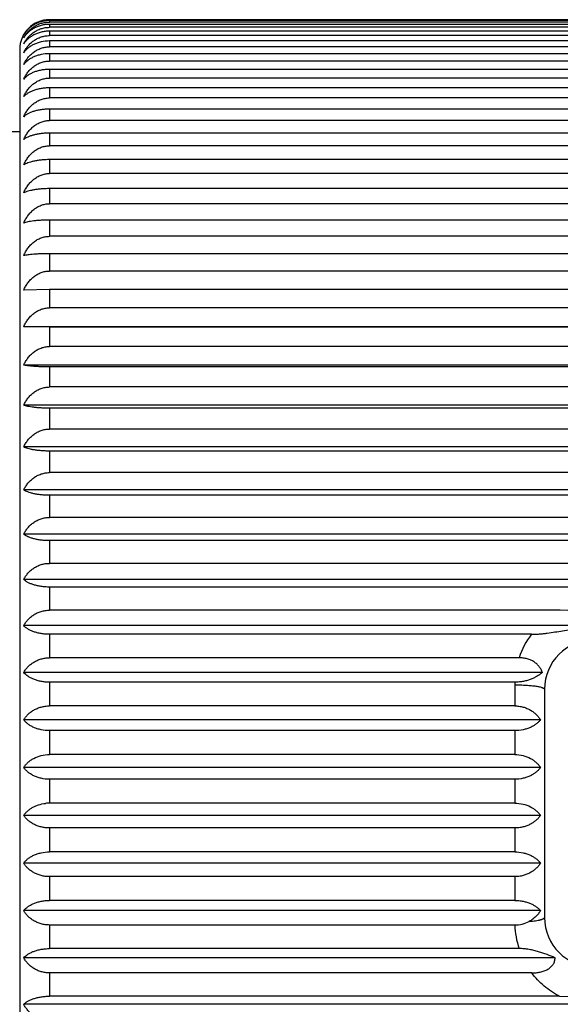
# Model space of a CAD drawing. Units: inches. Extents: x 0 to 11, y 0 to 8.5.
# Drawn here: x 5.8 to 6.1, y 6 to 6.5 of the extents above; entities that cross this region are included whole.
import ezdxf

# ---------------------------------------------------------------- set-up
doc = ezdxf.new("R2010")
doc.units = ezdxf.units.IN
doc.header["$LTSCALE"] = 0.605
doc.header["$MEASUREMENT"] = 0
doc.layers.get('0').update_dxf_attribs({"linetype": 'CONTINUOUS'})

msp = doc.modelspace()

# ---------------------------------------------------------------- linework, layer by layer
at = {"color": 7, "linetype": 'Continuous'}
for p, q in [((6.3999230779, 6.4654360408), (5.8029230497, 6.4654360408)), ((6.3999230776, 6.4642967893), (5.8029230498, 6.4642967893)), ((6.3999230779, 6.4616339454), (5.8029230497, 6.4616339454)), ((6.3999231057, 6.4631320484), (5.8029230765, 6.4631320484)), ((6.3999230769, 6.4654821606), (5.802923076900001, 6.4654821606)), ((5.802923076900001, 6.4650472925), (5.802923076900001, 6.4642967893)), ((5.802923076900001, 6.4631320484), (5.802923076900001, 6.4616339454)), ((6.3999231057, 6.4650472925), (5.802923078099999, 6.4650472925)), ((6.3999230775, 6.4574578113), (5.8029230497, 6.4574578113)), ((5.802923076900001, 6.4596977182), (5.802923076900001, 6.4574578113)), ((6.3999231057, 6.4596977182), (5.802923078099999, 6.4596977182)), ((6.3999230761, 6.451784543600001), (5.8029230497, 6.451784543600001)), ((5.802923076900001, 6.454757588500001), (5.802923076900001, 6.451784543600001)), ((6.3999231057, 6.454757588500001), (5.802923076900001, 6.454757588500001)), ((5.7879230769, 6.450482160599999), (5.7879230769, 5.690482160599999)), ((5.802923076900001, 6.4483307719), (5.802923076900001, 6.444636091)), ((6.3999231057, 6.4483307719), (5.802923077000001, 6.4483307719)), ((6.3999230775, 6.444636091), (5.8029230498, 6.444636091)), ((5.802923076900001, 6.4404421324), (5.802923076900001, 6.4360401095)), ((6.3999231057, 6.4404421324), (5.802923076799999, 6.4404421324)), ((6.3999230787, 6.4360401095), (5.8029230497, 6.4360401095)), ((5.802923076900001, 6.4311221897), (5.802923076900001, 6.426029855399999)), ((6.3999231057, 6.4311221897), (5.8029230776, 6.4311221897)), ((6.3999230779, 6.426029855399999), (5.8029230497, 6.426029855399999)), ((6.3999231057, 6.420407000700001), (5.8029230765, 6.420407000700001)), ((5.802923076900001, 6.420407000700001), (5.802923076900001, 6.4146440563)), ((6.3999230777, 6.4146440563), (5.8029230494, 6.4146440563)), ((5.7879230769, 6.408982160599999), (5.772923076900001, 6.408982160599999)), ((6.3999231057, 6.4083380205), (5.8029230764, 6.4083380205)), ((5.802923076900001, 6.4083380205), (5.802923076900001, 6.4019267617)), ((6.3999230776, 6.4019267617), (5.8029230497, 6.4019267617)), ((6.3999231057, 6.3949619416), (5.8029230765, 6.3949619416)), ((5.802923076900001, 6.3949619416), (5.802923076900001, 6.3879271723)), ((6.3999230776, 6.3879271723), (5.8029230497, 6.3879271723)), ((5.802923076900001, 6.380330513500001), (5.802923076900001, 6.3726994498)), ((6.3999231057, 6.380330513500001), (5.802923078099999, 6.380330513500001)), ((6.3999230787, 6.3726994498), (5.8029230497, 6.3726994498)), ((5.802923076900001, 6.3645003423), (5.802923076900001, 6.3563025074)), ((6.3999231057, 6.3645003423), (5.8029230771, 6.3645003423)), ((6.399923078200001, 6.3563025074), (5.8029230497, 6.3563025074)), ((6.3999231042, 6.347532671900001), (5.802923075700001, 6.347532671900001)), ((5.802923076900001, 6.347532671900001), (5.802923076900001, 6.3387997815)), ((6.3999230781, 6.3387997815), (5.8029230497, 6.3387997815)), ((5.8029230762, 6.329493146799999), (5.789933903200001, 6.329173960599999)), ((6.3999231057, 6.329493146799999), (5.8029230762, 6.329493146799999)), ((5.802923076900001, 6.329493146799999), (5.802923076900001, 6.320258986900001)), ((6.399923078200001, 6.320258986900001), (5.8029230497, 6.320258986900001)), ((6.412912250700001, 6.3107371565), (5.789933903200001, 6.3107371565)), ((5.8029230783, 6.310451558600001), (5.789933903200001, 6.3107371565)), ((5.802923076900001, 6.310451558600001), (5.802923076900001, 6.3007518543)), ((6.3999231057, 6.310451558600001), (5.8029230783, 6.310451558600001)), ((6.3999230773, 6.3007518543), (5.8029230497, 6.3007518543)), ((6.412912250700001, 6.2913708524), (5.789933903200001, 6.2913708524)), ((5.802923076900001, 6.290481575399999), (5.802923076900001, 6.280353852999999)), ((6.3999231057, 6.290481575399999), (5.802923076900001, 6.290481575399999)), ((6.3999230779, 6.280353852999999), (5.8029230497, 6.280353852999999)), ((6.412912250700001, 6.2711499729), (5.789933903200001, 6.2711499729)), ((5.802923076900001, 6.269660457200001), (5.802923076900001, 6.2591438988)), ((6.3999231057, 6.269660457200001), (5.8029230785, 6.269660457200001)), ((6.399923076699999, 6.2591438988), (5.8029230497, 6.2591438988)), ((6.412912250700001, 6.250152748600001), (5.789933903200001, 6.250152748600001)), ((5.802923076900001, 6.2480687569), (5.802923076900001, 6.2372040491)), ((6.3999231057, 6.2480687569), (5.8029230786, 6.2480687569)), ((6.3999230779, 6.2372040491), (5.8029230497, 6.2372040491)), ((6.412912250700001, 6.2284604137), (5.789933903200001, 6.2284604137)), ((5.802923076900001, 6.225790008500001), (5.802923076900001, 6.2146191848)), ((6.3999231057, 6.225790008500001), (5.802923078099999, 6.225790008500001)), ((6.399923078300001, 6.2146191848), (5.8029230497, 6.2146191848)), ((6.412912250700001, 6.2061568916), (5.789933903200001, 6.2061568916)), ((5.802923076900001, 6.2029104042), (5.802923076900001, 6.1914766823)), ((6.3999231057, 6.2029104042), (5.802923078099999, 6.2029104042)), ((6.399923078400001, 6.1914766823), (5.8029230497, 6.1914766823)), ((6.412912250700001, 6.183328470399999), (5.789933903200001, 6.183328470399999)), ((5.802923076900001, 6.179518460800001), (5.802923076900001, 6.167866075499999)), ((6.3999231057, 6.179518460800001), (5.8029230779, 6.179518460800001)), ((6.0603748291, 6.1678660706), (5.8029230497, 6.167866075499999)), ((6.077423076900001, 6.1671223103), (6.0603748291, 6.1678660706)), ((6.4081503948, 6.1600634687), (5.789933903200001, 6.1600634687)), ((5.802923076900001, 6.1557046771), (5.802923076900001, 6.1438787092)), ((6.0458104538, 6.1557046771), (5.802923076900001, 6.1557046771)), ((6.0396837788, 6.1438787251), (5.8029230497, 6.1438787092)), ((6.051364453200001, 6.136451894299999), (5.789933903200001, 6.136451894299999)), ((6.037535977899999, 6.131561184), (5.8029230727, 6.131561184)), ((5.802923076900001, 6.131561184), (5.802923076900001, 6.119607386)), ((6.037423076900001, 6.1302518974), (6.037423076900001, 6.119607386)), ((6.0524230769, 6.127982160599999), (6.0524230769, 6.012982160599999)), ((6.0374230786, 6.119607386), (5.8029230497, 6.119607386)), ((6.050412250700001, 6.1125850959), (5.789933903200001, 6.1125850959)), ((5.802923076900001, 6.107181388099999), (5.802923076900001, 6.095146006799999)), ((6.0374231057, 6.107181388099999), (5.8029230771, 6.107181388099999)), ((6.037423076900001, 6.107181388099999), (6.037423076900001, 6.095146006799999)), ((6.0374230787, 6.095146006799999), (5.8029230497, 6.095146006799999)), ((6.050412250700001, 6.0885554093), (5.789933903200001, 6.0885554093)), ((5.802923076900001, 6.08265961), (5.802923076900001, 6.070589207999999)), ((6.0374231057, 6.08265961), (5.802923078099999, 6.08265961)), ((6.037423076900001, 6.08265961), (6.037423076900001, 6.070589207999999)), ((6.0374230791, 6.070589207999999), (5.802923052000001, 6.070589207999999)), ((6.050412250700001, 6.0644558009), (5.789933903200001, 6.0644558009)), ((5.802923076900001, 6.0580907197), (5.802923076900001, 6.0460319951)), ((6.0374231057, 6.0580907197), (5.802923078099999, 6.0580907197)), ((6.037423076900001, 6.0580907197), (6.037423076900001, 6.0460319951)), ((6.0374230787, 6.0460319951), (5.8029230497, 6.0460319951)), ((6.050412250700001, 6.0403795073), (5.789933903200001, 6.0403795073)), ((5.802923076900001, 6.033569769500001), (5.802923076900001, 6.021569375)), ((6.0374231057, 6.033569769500001), (5.8029230773, 6.033569769500001)), ((6.037423076900001, 6.033569769500001), (6.037423076900001, 6.021569375)), ((6.037423078400001, 6.021569375), (5.8029230497, 6.021569375)), ((6.050412250700001, 6.016419675), (5.789933903200001, 6.016419675)), ((5.802923076900001, 6.0091916262), (5.802923076900001, 5.9972959891)), ((6.0374586876, 6.0091916262), (5.802923077000001, 6.0091916262)), ((6.0395000786, 5.997296003200001), (5.8029230497, 5.9972959891)), ((6.057764369, 5.992669), (5.789933903200001, 5.992669)), ((5.802923076900001, 5.985050604), (5.802923076900001, 5.9733057462)), ((6.0460376908, 5.985050604), (5.8029230784, 5.985050604)), ((6.059986876699999, 5.9733057404), (5.8029230497, 5.9733057462)), ((6.059986876699999, 5.9733057404), (6.0774230777, 5.973036556499999)), ((6.412912250700001, 5.9692193689), (5.789933903200001, 5.9692193689))]:
    msp.add_line(p, q, dxfattribs=at)
for centre, radius, start, end in [((5.802923076900001, 6.450482160599999), 0.015, 90, 180), ((6.079605913099999, 6.130571024500001), 0.0421303512, 143.3755026805, 161.5868148558), ((6.077423076900001, 6.127982160599999), 0.025, 90, 180), ((6.0805209938, 6.1302482227), 0.043097917, 178.25423615, 179.9951147221), ((5.802921015700001, 6.0522012161), 0.018387992, 89.99365500219999, 96.1854287876), ((6.037472358400001, 6.024556324600001), 0.0153643801, 269.9490210881, 298.0525270053), ((6.077423076900001, 6.012982160599999), 0.025, 180, 270), ((6.080520215599999, 6.0107038012), 0.0430966843, 182.010806833, 198.1261891951)]:
    msp.add_arc(centre, radius, start, end, dxfattribs=at)
for points, knots in [([(5.789933903200001, 6.4577968097), (5.7902264385, 6.4583162799), (5.7908810763, 6.4593348282), (5.7920538598, 6.460753639299999), (5.7931938213, 6.4618288163), (5.7942038416, 6.4626136164), (5.7952965186, 6.463353596599999), (5.7967850798, 6.464156568300001), (5.7983924213, 6.464756189199999), (5.7997436763, 6.465103804400001), (5.8011399887, 6.4653585638), (5.8022096303, 6.4654360408), (5.8029230497, 6.4654360408)], [0, 0, 0, 0, 0.1132772641, 0.2294316396, 0.3489579722, 0.4101507769, 0.472319129, 0.5995438642, 0.7304756374, 0.7971603268, 0.8644458012999999, 1, 1, 1, 1]), ([(5.802923078099999, 6.4650472925), (5.8022098391, 6.4650472925), (5.8007916326, 6.4649499823), (5.7987284571, 6.4645207437), (5.7967899687, 6.4638349557), (5.7950178982, 6.462928655900001), (5.793436821699999, 6.461840695499999), (5.792058057899999, 6.4606074134), (5.7908842828, 6.4592607701), (5.790227249500001, 6.4582912118), (5.789933903200001, 6.4577968097)], [0, 0, 0, 0, 0.1376095546, 0.2732493213, 0.4053924796, 0.5331274116, 0.656164404, 0.7746665426999999, 0.8890851542, 1, 1, 1, 1]), ([(5.789933903200001, 6.4562983645), (5.7902257586, 6.456840996), (5.7908783257, 6.4579047207), (5.7920502566, 6.4593901748), (5.793191316900001, 6.460517817), (5.7942027025, 6.461340789299999), (5.795293775599999, 6.4621145862), (5.796780487, 6.462955009400001), (5.7983901819, 6.4635843199), (5.799742939500001, 6.4639487621), (5.8011388928, 6.4642155127), (5.8022094512, 6.4642967893), (5.8029230498, 6.4642967893)], [0, 0, 0, 0, 0.11542527, 0.2331750357, 0.3536613613, 0.4150775694, 0.4772926772, 0.6040822409000001, 0.7339309223, 0.7998746245, 0.8663172348999999, 1, 1, 1, 1]), ([(5.8029230765, 6.4631320484), (5.8022100248, 6.4631320484), (5.800793851, 6.4630405548), (5.7987324297, 6.4626367653), (5.7967950881, 6.461991440599999), (5.7950234369, 6.4611382923), (5.7934421622, 6.460113733200001), (5.7920627436, 6.458951877100001), (5.7908880538, 6.4576828082), (5.790228216, 6.4567658809), (5.789933903200001, 6.4562983645)], [0, 0, 0, 0, 0.1397954784, 0.2773059228, 0.4107454242, 0.5390302513, 0.6617887418, 0.779176723, 0.8916925419, 1, 1, 1, 1]), ([(5.789933903200001, 6.4533072715), (5.7902251899, 6.4538710713), (5.7908759921, 6.4549760307), (5.792047136799999, 6.4565223108), (5.793189099999999, 6.4576979151), (5.794201682000001, 6.4585558255), (5.7952912905, 6.459360446), (5.7967762392, 6.460235027), (5.798388076699999, 6.4608915985), (5.7997422427, 6.461271469), (5.8011378501, 6.461549177999999), (5.8022092804, 6.4616339454), (5.8029230497, 6.4616339454)], [0, 0, 0, 0, 0.117344519, 0.2365299711, 0.357890065, 0.4195140349, 0.4817780658, 0.6081868672999999, 0.7370632187999999, 0.8023373631, 0.8680163616, 1, 1, 1, 1]), ([(5.802923078099999, 6.4596977182), (5.8022102133, 6.4596977182), (5.8007960738, 6.459612366900001), (5.7987364577, 6.459235501499999), (5.796800380900001, 6.458633054500001), (5.7950293109, 6.457836333099999), (5.7934479951, 6.4568791941), (5.7920680255, 6.4557933828), (5.7908924414, 6.4546069539), (5.790229367799999, 6.4537461753), (5.789933903200001, 6.4533072715)], [0, 0, 0, 0, 0.1421163965, 0.2816206896, 0.4164549517, 0.5453490271, 0.6678345773, 0.7840467738, 0.8945209262, 1, 1, 1, 1]), ([(5.789933903200001, 6.4488351024), (5.790224716, 6.4494179969), (5.790874025, 6.4505601128), (5.792044461000001, 6.4521611914), (5.7931871613, 6.4533800574), (5.7942007801, 6.454269516699999), (5.7952890721, 6.4551018724), (5.7967723755, 6.456007200399999), (5.7983861328, 6.456688460700001), (5.7997415957, 6.4570822878), (5.801136876499999, 6.4573698798), (5.8022091205, 6.4574578113), (5.8029230497, 6.4574578113)], [0, 0, 0, 0, 0.119038319, 0.2394985822, 0.3616422195, 0.4234559657, 0.4857688773, 0.6118483153000001, 0.7398632472, 0.8045406442, 0.8695374215, 1, 1, 1, 1]), ([(5.802923076900001, 6.454757588500001), (5.801514470700001, 6.454757588500001), (5.7994230658, 6.454526984), (5.7968060397, 6.4537727686), (5.79503538, 6.4530354491), (5.7934543004, 6.4521494675), (5.792073918300001, 6.451144015), (5.7908975213, 6.450044995700001), (5.7902307397, 6.4492437548), (5.789933903200001, 6.4488351024)], [0, 0, 0, 0, 0.2858306268, 0.4222090096, 0.5518288338, 0.6741098248, 0.7891507508, 0.8975099388, 1, 1, 1, 1]), ([(5.789933903200001, 6.4428991593), (5.7902243239, 6.4434990008), (5.7908723565, 6.444674045399999), (5.792042282300001, 6.4463238013), (5.793417580599999, 6.4478362881), (5.7949965965, 6.4491726047), (5.7967688364, 6.4502878618), (5.798384385, 6.450991195), (5.7997410049, 6.4513974285), (5.801135987599999, 6.4516937927), (5.802208974, 6.451784543600001), (5.8029230497, 6.451784543600001)], [0, 0, 0, 0, 0.1205197313, 0.2421029357, 0.3649460234, 0.4892270235, 0.6150343725999999, 0.7423070395999999, 0.8064656945, 0.8708674753, 1, 1, 1, 1]), ([(5.802923077000001, 6.4483307719), (5.8015158618, 6.4483307719), (5.799431489600001, 6.4481209334), (5.7968113798, 6.4474292741), (5.7950417026, 6.4467541382), (5.7934609803, 6.4459427113), (5.7920804277, 6.4450215994), (5.7909033606, 6.444014429199999), (5.790232371699999, 6.443276002), (5.789933903200001, 6.4428991593)], [0, 0, 0, 0, 0.290574493, 0.428499446, 0.5588322671, 0.6808665587, 0.7946469759999999, 0.9007361403, 1, 1, 1, 1]), ([(5.789933903200001, 6.435522407200001), (5.790224003200001, 6.4361369816), (5.7908710012, 6.4373406514), (5.7920403908, 6.4390326038), (5.793415135, 6.4405839502), (5.7949937181, 6.441954870499999), (5.796765828200001, 6.4430993369), (5.7983828313, 6.443821840499999), (5.7997404825, 6.4442388928), (5.801135194, 6.4445428786), (5.8022088431, 6.444636091), (5.8029230498, 6.444636091)], [0, 0, 0, 0, 0.1217766586, 0.244314978, 0.3677543859, 0.4922267585, 0.6177984098, 0.7444284161, 0.8081372829000001, 0.8720227084000001, 1, 1, 1, 1]), ([(5.802923076799999, 6.4404421324), (5.802210743, 6.4404421324), (5.800802401399999, 6.4403768746), (5.7987482243, 6.440088403300001), (5.7968164214, 6.4396270303), (5.7950482312, 6.4390167072), (5.7934675995, 6.438282499), (5.7916991236, 6.4372156051), (5.7905581316, 6.4362362739), (5.789933903200001, 6.435522407200001)], [0, 0, 0, 0, 0.1496875867, 0.2957544516, 0.4352847964, 0.5663844934000001, 0.6882081843000001, 0.8007278921, 1, 1, 1, 1]), ([(5.789933903200001, 6.426733385299999), (5.790223745700001, 6.4273604201), (5.7908699059, 6.4285882876), (5.7920388466, 6.4303158985), (5.7934131149, 6.4319000786), (5.7949913101, 6.43330024), (5.7967632787, 6.434469403400001), (5.7983815003, 6.4352081587), (5.799740033099999, 6.4356343781), (5.801134508600001, 6.4359448082), (5.8022087299, 6.4360401095), (5.8029230497, 6.4360401095)], [0, 0, 0, 0, 0.1228224133, 0.2461582462, 0.3700985438, 0.4947350809, 0.620113575, 0.7462078602, 0.8095402293, 0.8729927056, 1, 1, 1, 1]), ([(5.8029230776, 6.4311221897), (5.8022109016, 6.4311221897), (5.800804293500001, 6.4310640961), (5.7987518061, 6.4308071967), (5.7968215511, 6.4303963574), (5.795054422200001, 6.4298527326), (5.7934750875, 6.4291992154), (5.7920950661, 6.428457186599999), (5.790917469, 6.427645502000001), (5.790236584800001, 6.4270421765), (5.789933903200001, 6.426733385299999)], [0, 0, 0, 0, 0.1521915173, 0.3004375786, 0.4415404323, 0.5733894852, 0.6949909337000001, 0.8062262469, 0.9075968086, 1, 1, 1, 1]), ([(5.789933903200001, 6.4165660966), (5.7902235449, 6.4172032698), (5.7908690476, 6.418450818099999), (5.7920376267, 6.420207423), (5.7934115039, 6.4218182965), (5.794989369700001, 6.423242231900001), (5.7967612022, 6.424431483999999), (5.7983804063, 6.4251834876), (5.7997396625, 6.4256171773), (5.8011339414, 6.425932849500001), (5.802208636, 6.426029855399999), (5.8029230497, 6.426029855399999)], [0, 0, 0, 0, 0.123661548, 0.2476391756, 0.3719845020000001, 0.4967560329, 0.6219815182, 0.7476452989, 0.8106740676, 0.8737769281000001, 1, 1, 1, 1]), ([(5.8029230765, 6.420407000700001), (5.802211044600001, 6.420407000700001), (5.800806018999999, 6.4203562549), (5.798755120499999, 6.420131790499999), (5.7968263408, 6.4197728337), (5.7950604877, 6.419297889), (5.7934822048, 6.41872699), (5.7921029343, 6.418078834199999), (5.7909256679, 6.4173698763), (5.7902392322, 6.416838701900001), (5.789933903200001, 6.4165660966)], [0, 0, 0, 0, 0.1546946341, 0.3051333069, 0.4478464145, 0.5805098819, 0.7019756449, 0.8120191178, 0.9110728463, 1, 1, 1, 1]), ([(5.789933903200001, 6.4050598764), (5.790223396, 6.405704825499999), (5.790868408400001, 6.406967464199999), (5.792036713200001, 6.4087462951), (5.793410286599999, 6.4103776286), (5.794987899, 6.4118197868), (5.7967595876, 6.413024442699999), (5.7983796229, 6.413786620800001), (5.799739266900001, 6.4142260498), (5.8007857614, 6.4144658971), (5.8018498127, 6.414611448), (5.8025654525, 6.4146440563), (5.8029230494, 6.4146440563)], [0, 0, 0, 0, 0.124282056, 0.2487315794, 0.3733699506, 0.4982298001, 0.6233243938, 0.7486452193, 0.8114347784, 0.8742630933, 0.9371335318999999, 1, 1, 1, 1]), ([(5.8029230764, 6.4083380205), (5.8022111725, 6.4083380205), (5.8008075552, 6.4082947822), (5.7987580981, 6.408103484500001), (5.7968307121, 6.4077975874), (5.7950661551, 6.4073928969), (5.793489074199999, 6.4069065399), (5.7921108661, 6.4063545162), (5.7909344084, 6.4057508888), (5.7902422413, 6.4052948332), (5.789933903200001, 6.4050598764)], [0, 0, 0, 0, 0.1570713143, 0.309599186, 0.453860405, 0.5873276121000001, 0.7086988156999999, 0.8176326209999999, 0.9144693369, 1, 1, 1, 1]), ([(5.789933903200001, 6.39225924), (5.7902232954, 6.3929095714), (5.790867975499999, 6.394182653200001), (5.7920360915, 6.3959768627), (5.793409455, 6.3976223515), (5.7949868836, 6.3990771172), (5.7967584843, 6.4002924327), (5.798379036, 6.4010616614), (5.7997390649, 6.401505065), (5.8007856162, 6.4017470278), (5.8018497357, 6.401893864400001), (5.8025654464, 6.4019267617), (5.8029230497, 6.4019267617)], [0, 0, 0, 0, 0.1247186734, 0.249503371, 0.374354543, 0.4992867577, 0.62430291, 0.7493989995, 0.8120293565000001, 0.8746739920000001, 0.9373434218000001, 1, 1, 1, 1]), ([(5.8029230765, 6.3949619416), (5.8022112826, 6.3949619416), (5.8008088768, 6.394926344500001), (5.7987606804, 6.3947688263), (5.796834556599999, 6.394516966799999), (5.795071246799999, 6.394183820399999), (5.7934954334, 6.393783550599999), (5.792118522999999, 6.3933294314), (5.7909433276, 6.3928331292), (5.790245538200001, 6.3924550239), (5.789933903200001, 6.39225924)], [0, 0, 0, 0, 0.1592443129, 0.313688509, 0.4593814841, 0.5936099595000001, 0.7149254274, 0.8228660564, 0.9176629108, 1, 1, 1, 1]), ([(5.789933903200001, 6.3782137106), (5.790223240800001, 6.378867009099999), (5.7908677402, 6.380145847200001), (5.7920357525, 6.3819485323), (5.7934090001, 6.3836018221), (5.794986326, 6.385063536000001), (5.7967578761, 6.3862847269), (5.7983787113, 6.3870578451), (5.799738952699999, 6.387503440900001), (5.800785535499999, 6.3877465702), (5.801849692799999, 6.387894115599999), (5.8025654428, 6.3879271723), (5.8029230497, 6.3879271723)], [0, 0, 0, 0, 0.1249580974, 0.2499267741, 0.3748949521, 0.4998671864, 0.624840538, 0.7498133301000001, 0.8123562322, 0.8748999159999999, 0.9374588355, 1, 1, 1, 1]), ([(5.802923078099999, 6.380330513500001), (5.802211374400001, 6.380330513500001), (5.8008099638, 6.3803026661), (5.7987628172, 6.3801794243), (5.7968377752, 6.3799823882), (5.7950755884, 6.3797218062), (5.793500999299999, 6.3794088123), (5.7921254888, 6.3790539013), (5.790951873099999, 6.3786662998), (5.7902489437, 6.3783687277), (5.789933903200001, 6.3782137106)], [0, 0, 0, 0, 0.1611300594, 0.3172419819, 0.4641900722, 0.5990999805, 0.7203920215999999, 0.8274894093999999, 0.9205077076, 1, 1, 1, 1]), ([(5.789933903200001, 6.3629776276), (5.790223230900001, 6.3636314661), (5.7908676976, 6.3649113517), (5.7920356911, 6.366715579199999), (5.7934089176, 6.3683702887), (5.794986224700001, 6.369833266900001), (5.7967577654, 6.371055527), (5.7983786521, 6.371829353200001), (5.7997389323, 6.3722753481), (5.800785520800001, 6.372518689700001), (5.801849684900001, 6.3726663641), (5.802565442200001, 6.3726994498), (5.8029230497, 6.3726994498)], [0, 0, 0, 0, 0.125001574, 0.2500036731, 0.3749931218, 0.4999726488, 0.6249382445, 0.7498886431, 0.8124156529000001, 0.8749409875, 0.9374798177, 1, 1, 1, 1]), ([(5.8029230771, 6.3645003423), (5.8022114424, 6.3645003423), (5.8008107948, 6.3644803284), (5.7987644623, 6.3643917465), (5.796840277899999, 6.3642501354), (5.795079016799999, 6.364062885499999), (5.79350549, 6.3638380339), (5.7921313017, 6.3635832137), (5.7909593278, 6.3633051315), (5.790252141900001, 6.363090270599999), (5.789933903200001, 6.3629776276)], [0, 0, 0, 0, 0.1626441994, 0.3200983563, 0.468062728, 0.6035340013, 0.7248247258, 0.8312589239, 0.9228446687999999, 1, 1, 1, 1]), ([(5.789933903200001, 6.3466099365), (5.7902232655, 6.347261885700001), (5.7908678469, 6.3485381062), (5.7920359064, 6.350336937200001), (5.7934092067, 6.3519866797), (5.794986579400001, 6.3534452341), (5.7967581527, 6.354663753300001), (5.7983788591, 6.3554351025), (5.7997390038, 6.3558797013), (5.800785572300001, 6.3561223001), (5.8018497123, 6.356269523200001), (5.802565444500001, 6.3563025074), (5.8029230497, 6.3563025074)], [0, 0, 0, 0, 0.1248493317, 0.2497344142, 0.3746494111, 0.4996034357, 0.624596212, 0.7496250206999999, 0.8122076652, 0.8747972295, 0.9374063771, 1, 1, 1, 1]), ([(5.802923075700001, 6.347532671900001), (5.802211488099999, 6.347532671900001), (5.8008113586, 6.3475205512), (5.798765583400001, 6.347466901900001), (5.796841995499999, 6.347381141000001), (5.795081397000001, 6.3472677559), (5.793508657, 6.34713163), (5.792135512200001, 6.346977435599999), (5.7909649116, 6.3468092695), (5.790254695800001, 6.3466787437), (5.789933903200001, 6.3466099365)], [0, 0, 0, 0, 0.1637097079, 0.3221100797, 0.4707941669, 0.6066681781000001, 0.7279676474, 0.8339431906, 0.9245190146, 1, 1, 1, 1]), ([(5.789933903200001, 6.329173960599999), (5.790223345499999, 6.3298215989), (5.7908681911, 6.3310894554), (5.7920364015, 6.3328759705), (5.7934098701, 6.334514377100001), (5.7949873911, 6.335962835), (5.7967590365, 6.337172817000001), (5.7983793301, 6.337938517), (5.7997391663, 6.3383799315), (5.8007856892, 6.3386208357), (5.801849774500001, 6.3387670289), (5.8025654496, 6.3387997815), (5.8029230497, 6.3387997815)], [0, 0, 0, 0, 0.1245005725, 0.2491177899, 0.3738625701, 0.4987585374, 0.6238138095, 0.7490221806999999, 0.8117321098, 0.8744685647, 0.9372384848, 1, 1, 1, 1]), ([(5.789933903200001, 6.3107371565), (5.7902234725, 6.3113780793), (5.7908687372, 6.312632905), (5.7920371841, 6.314400228999999), (5.793410914, 6.3160209701), (5.794988662000001, 6.317453694099999), (5.796760413099999, 6.3186503749), (5.7983800606, 6.319407282699999), (5.7997394178, 6.3198437404), (5.8007858698, 6.3200820055), (5.8018498705, 6.3202265949), (5.8025654576, 6.320258986900001), (5.8029230497, 6.320258986900001)], [0, 0, 0, 0, 0.1239534941, 0.2481510882, 0.3726298118, 0.4974357274, 0.6225896721, 0.7480795371, 0.8109886678, 0.8739548478, 0.9369760905, 1, 1, 1, 1]), ([(5.789933903200001, 6.2913708524), (5.790223649800001, 6.2920026824), (5.7908694963, 6.2932398593), (5.7920382656, 6.294981186), (5.7934123493, 6.2965779939), (5.7949903902, 6.297989401900001), (5.7967622967, 6.2991680676), (5.7983809841, 6.2999130863), (5.799739858400001, 6.3003428377), (5.8011342414, 6.3006557473), (5.8022086857, 6.3007518543), (5.8029230497, 6.3007518543)], [0, 0, 0, 0, 0.1232206204, 0.2468608092, 0.3709929675, 0.4956932018, 0.6209988634, 0.7468889225, 0.8100773848999999, 0.8733641986, 1, 1, 1, 1]), ([(5.802923076900001, 6.290481575399999), (5.8015230496, 6.290481575399999), (5.7994765177, 6.2905144975), (5.7968420727, 6.290627594400001), (5.795081495700001, 6.2907368816), (5.7935087906, 6.2908680625), (5.7921356913, 6.2910166574), (5.7909651524, 6.2911787111), (5.790254809199999, 6.291304516699999), (5.789933903200001, 6.2913708524)], [0, 0, 0, 0, 0.3221865723, 0.4709027065999999, 0.6067953661, 0.7280968105, 0.8340545009, 0.9245889703, 1, 1, 1, 1]), ([(5.789933903200001, 6.2711499729), (5.7902238814, 6.2717703689), (5.7908704838, 6.2729853455), (5.7920396631, 6.2746939614), (5.793414185700001, 6.276260651699999), (5.7949925899, 6.2776452368), (5.7967646375, 6.278801242899999), (5.7983822113, 6.2795313352), (5.7997402734, 6.2799526686), (5.8011348753, 6.2802596654), (5.8022087905, 6.280353852999999), (5.8029230497, 6.280353852999999)], [0, 0, 0, 0, 0.1222672267, 0.2451793419, 0.3688531833, 0.4934020053, 0.618882708, 0.7452615175, 0.8087940247, 0.8724767312999999, 1, 1, 1, 1]), ([(5.8029230785, 6.269660457200001), (5.802211447, 6.269660457200001), (5.8008108346, 6.2696800339), (5.7987645397, 6.2697666812), (5.796840395299999, 6.269905199), (5.795079178200001, 6.270088357300001), (5.7935057032, 6.2703082925), (5.7921315818, 6.2705575336), (5.7909596943, 6.270829516799999), (5.7902523051, 6.271039729299999), (5.789933903200001, 6.2711499729)], [0, 0, 0, 0, 0.1627158095, 0.3202335182, 0.4682461454, 0.6037442879, 0.7250353477, 0.8314385059999999, 0.9229564151, 1, 1, 1, 1]), ([(5.789933903200001, 6.250152748600001), (5.790224173099999, 6.250759415), (5.790871720399999, 6.251947722200001), (5.7920413971, 6.2536170303), (5.79341644, 6.2551475238), (5.794995258999999, 6.256499874299999), (5.796767443899999, 6.2576286635), (5.798383668, 6.2583408711), (5.7997407641, 6.2587521137), (5.8011356222, 6.2590520088), (5.8022089137, 6.2591438988), (5.8029230497, 6.2591438988)], [0, 0, 0, 0, 0.1211047465, 0.2431320213, 0.3662518772, 0.4906211438, 0.6163183182, 0.7432920446, 0.8072417256000001, 0.8714037222, 1, 1, 1, 1]), ([(5.8029230786, 6.2480687569), (5.802211379199999, 6.2480687569), (5.8008100172, 6.248096171), (5.7987629222, 6.2482174963), (5.796837934, 6.2484114673), (5.795075804400001, 6.248667993200001), (5.7935012797, 6.2489761102), (5.7921258464, 6.2493254802), (5.790952323099999, 6.249707014199999), (5.790249130399999, 6.2500000439), (5.789933903200001, 6.250152748600001)], [0, 0, 0, 0, 0.1612246875, 0.3174204133, 0.4644317965, 0.5993764156, 0.7206679114, 0.8277234768, 0.92065235, 1, 1, 1, 1]), ([(5.789933903200001, 6.2284604137), (5.7902245323, 6.2290511095), (5.7908732569, 6.2302083964), (5.7920434046, 6.2318318445), (5.7931863863, 6.2330683829), (5.794200417000001, 6.233970739299999), (5.795288173099999, 6.2348144077), (5.79677079, 6.2357322788), (5.798385326799999, 6.236423651799999), (5.7997413263, 6.2368231916), (5.8011364697, 6.2371148207), (5.8022090536, 6.2372040491), (5.8029230497, 6.2372040491)], [0, 0, 0, 0, 0.1197198954, 0.2406951489, 0.3631573369, 0.4250491521, 0.4873832623, 0.6133320009000001, 0.740999486, 0.8054352154000001, 0.8701552579999999, 1, 1, 1, 1]), ([(5.802923078099999, 6.225790008500001), (5.802211289700001, 6.225790008500001), (5.8008089449, 6.2258251776), (5.7987608123, 6.225980803500001), (5.7968347536, 6.2262296361), (5.795071509800001, 6.226558775499999), (5.7934957665, 6.2269542247), (5.7921189325, 6.2274028624), (5.790943818300001, 6.2278931562), (5.790245726799999, 6.2282668522), (5.789933903200001, 6.2284604137)], [0, 0, 0, 0, 0.1593573981, 0.3139014839, 0.4596693984, 0.5939381924, 0.7152515922, 0.8231411437999999, 0.9178315401, 1, 1, 1, 1]), ([(5.789933903200001, 6.2061568916), (5.7902249684, 6.2067294385), (5.7908750753, 6.2078514233), (5.792045895, 6.2094228143), (5.793188204600001, 6.2106182371), (5.7942012666, 6.2114905963), (5.7952902713, 6.2123079301), (5.7967744725, 6.213196604), (5.7983871913, 6.2138644739), (5.7997419484, 6.2142507332), (5.8011374079, 6.2145329697), (5.8022092078, 6.2146191848), (5.8029230497, 6.2146191848)], [0, 0, 0, 0, 0.1181249051, 0.237896809, 0.3596164672, 0.4213271236, 0.4836130053, 0.6098692625, 0.7383491004, 0.8033489835, 0.8687146332, 1, 1, 1, 1]), ([(5.802923078099999, 6.2029104042), (5.802211180700001, 6.2029104042), (5.8008076359, 6.2029532212), (5.7987582536, 6.2031426572), (5.7968309413, 6.203445576), (5.7950664553, 6.2038463231), (5.7934894438, 6.2043279347), (5.7921113025, 6.2048745613), (5.7909349035, 6.2054722727), (5.790242417999999, 6.2059240704), (5.789933903200001, 6.2061568916)], [0, 0, 0, 0, 0.1571981281, 0.3098376769, 0.4541820287, 0.5876929684000001, 0.7090600967, 0.8179353534999999, 0.9146533388, 1, 1, 1, 1]), ([(5.789933903200001, 6.183328470399999), (5.7902254932, 6.183880761), (5.7908772403, 6.1849633071), (5.7920488127, 6.1864765262), (5.7931902966, 6.187626053), (5.794202234199999, 6.1884649623), (5.7952926386, 6.189252833999999), (5.7967785539, 6.1901088523), (5.798389228, 6.1907505875), (5.799742624299999, 6.1911220639), (5.801138421799999, 6.191393815), (5.802209374099999, 6.1914766823), (5.8029230497, 6.1914766823)], [0, 0, 0, 0, 0.1163063507, 0.2347140279, 0.3555996141, 0.4171102431, 0.4793469647999999, 0.6059607576, 0.7353635808, 0.8010007802, 0.8670940718000001, 1, 1, 1, 1]), ([(5.8029230779, 6.179518460800001), (5.802211053500001, 6.179518460800001), (5.800806110700001, 6.179568793300001), (5.7987552963, 6.179791433099999), (5.7968265964, 6.1801474712), (5.795060815199999, 6.180618551499999), (5.7934825956, 6.1811848006), (5.7921033762, 6.1818276706), (5.790926141900001, 6.1825308397), (5.7902393903, 6.183057917799999), (5.789933903200001, 6.183328470399999)], [0, 0, 0, 0, 0.1548306618, 0.3053887184, 0.4481899299, 0.5808985955, 0.7023580295, 0.8123373841, 0.9112646543999999, 1, 1, 1, 1]), ([(5.789933903200001, 6.1600634687), (5.7902261214, 6.160593473500001), (5.7908797987, 6.1616325777), (5.7920521961, 6.1630817119), (5.7931926722, 6.164180749), (5.7942033207, 6.164982903099999), (5.7952952684, 6.1657382761), (5.7967829988, 6.166558291399999), (5.7983914112, 6.1671713978), (5.7997433445, 6.167526659400001), (5.8011394961, 6.1677868729), (5.802209549800001, 6.167866075499999), (5.8029230497, 6.167866075499999)], [0, 0, 0, 0, 0.1142603149, 0.2311433128, 0.3511066302, 0.4124004845000001, 0.4745891965, 0.6016136236, 0.7320504123, 0.7983970840000001, 0.8652983509000001, 1, 1, 1, 1]), ([(5.802923076900001, 6.1557046771), (5.802210909299999, 6.1557046771), (5.8008043934, 6.1557623671), (5.7987519976, 6.156017485800001), (5.7968218259, 6.1564254772), (5.7950547664, 6.1569653327), (5.7934754852, 6.157614317), (5.792095496799999, 6.158351198099999), (5.7909179063, 6.1591572537), (5.790236722, 6.1597566501), (5.789933903200001, 6.1600634687)], [0, 0, 0, 0, 0.1523326964, 0.3007022098, 0.4418953294, 0.5737894489, 0.6953822914, 0.8065498075, 0.9077902273999999, 1, 1, 1, 1]), ([(6.0458104538, 6.1557046771), (6.046488611799999, 6.1557046662), (6.0478403328, 6.1557395738), (6.049854687100001, 6.1558722982), (6.051845795299999, 6.1560671507), (6.0544586562, 6.156387223099999), (6.0576861453, 6.1568683393), (6.061543465, 6.157486527000001), (6.065422926599999, 6.1580687285), (6.069361827000001, 6.1585482243), (6.0733695075, 6.1588652252), (6.076067459500001, 6.1589394098), (6.077423076900001, 6.1589394552)], [0, 0, 0, 0, 0.0639536074, 0.1274622428, 0.1903401276, 0.2525964058, 0.375691647, 0.4980384336, 0.6210104483, 0.7456204126, 0.8721586725, 1, 1, 1, 1]), ([(5.789933903200001, 6.136451894299999), (5.7902268714, 6.1369576675), (5.7908827853, 6.1379494523), (5.7920561613, 6.1393288781), (5.7934346078, 6.1405923482), (5.795015584400001, 6.141707133), (5.7967876738, 6.142635913099999), (5.7983937238, 6.1432181179), (5.7997440968, 6.143555799500001), (5.801140615900001, 6.1438034704), (5.802209732300001, 6.1438787092), (5.8029230497, 6.1438787092)], [0, 0, 0, 0, 0.1119917427, 0.2271993624, 0.3461648359, 0.4693153863, 0.5968146244, 0.7284039465000001, 0.7955346461, 0.8633258236, 1, 1, 1, 1]), ([(6.051364453200001, 6.136451894299999), (6.0511714701, 6.1369581703), (6.050717177799999, 6.1379623033), (6.0498137576, 6.1393817472), (6.048652343500001, 6.1406865512), (6.0472261315, 6.1418221743), (6.0455594197, 6.1427375524), (6.044022710599999, 6.1432842736), (6.0427270896, 6.1435915448), (6.0417247821, 6.143755812699999), (6.0407080243, 6.1438555811), (6.0400254222, 6.1438787227), (6.0396837788, 6.1438787251)], [0, 0, 0, 0, 0.1099968975, 0.2230144414, 0.3403191071, 0.4629740974, 0.5913050886, 0.7246100868, 0.7927159434000001, 0.8614593511, 0.9306403956, 1, 1, 1, 1]), ([(5.8029230727, 6.131561184), (5.8022107482, 6.131561184), (5.800802506599999, 6.1316260497), (5.7987484271, 6.1319127911), (5.796816708400001, 6.1323713983), (5.795048583400001, 6.1329780643), (5.7934679898, 6.1337078754), (5.7917000745, 6.1347680736), (5.7905586133, 6.1357416902), (5.789933903200001, 6.136451894299999)], [0, 0, 0, 0, 0.149830294, 0.296021449, 0.4356417574, 0.5667850266, 0.6885978576, 0.8010476987999999, 1, 1, 1, 1]), ([(6.051364453200001, 6.136451894299999), (6.0509661264, 6.1361315438), (6.0501298384, 6.135499623899999), (6.0487776011, 6.1346158014), (6.047281347899999, 6.1337933697), (6.0456249504, 6.1330550812), (6.0441278601, 6.132541184299999), (6.0428498785, 6.1321975164), (6.0418392863, 6.1319753664), (6.040795649400001, 6.1317967288), (6.0397250242, 6.1316660672), (6.038635669500001, 6.1315824634), (6.0379033293, 6.1315611851), (6.037535977899999, 6.131561184)], [0, 0, 0, 0, 0.1025357184, 0.210094899, 0.3237759054, 0.4446549364, 0.5734283122, 0.6408072005, 0.7100393476000001, 0.7809074062000001, 0.8531175904, 0.9263120431, 1, 1, 1, 1]), ([(6.037423076900001, 6.1302518974), (6.0383986559, 6.1302518972), (6.0403132797, 6.130223865700001), (6.0426705525, 6.130117918), (6.044472315599999, 6.129989746900001), (6.0457311811, 6.1298762814), (6.0469101389, 6.1297449198), (6.047997892100001, 6.1295969814), (6.0489840334, 6.1294339766), (6.0498592624, 6.1292576483), (6.0506153083, 6.129069805), (6.0511650238, 6.128898068), (6.0515377762, 6.1287530475), (6.0517693652, 6.128647989400001), (6.051966770499999, 6.1285414163), (6.0521296874, 6.1284334377), (6.052258004, 6.1283240759), (6.0523515372, 6.128212834099999), (6.0524095261, 6.1280990006), (6.0524230769, 6.1280197581), (6.0524230769, 6.127982160599999)], [0, 0, 0, 0, 0.1890945385, 0.3710862697, 0.457281765, 0.5391920342000001, 0.6160623532, 0.6871918096999999, 0.7519453993999999, 0.8097673697, 0.8601963487000001, 0.9028905228, 0.9212794356, 0.9376915526999999, 0.9521512353, 0.9647180122, 0.975508739, 0.9847258261, 0.9927125386, 1, 1, 1, 1]), ([(5.789933903200001, 6.1125850959), (5.7902277654, 6.1130647799), (5.790886306699999, 6.1140055415), (5.792060591, 6.1153097324), (5.793439730399999, 6.1165039201), (5.795020934400001, 6.1175571701), (5.796792786599999, 6.118434358200001), (5.7987306476, 6.119097973300001), (5.8007928461, 6.1195132625), (5.8022099187, 6.119607386), (5.8029230497, 6.119607386)], [0, 0, 0, 0, 0.1094943116, 0.222874062, 0.3407661508, 0.4636480907, 0.5916813586999999, 0.7245316704000001, 0.8611943706, 1, 1, 1, 1]), ([(6.0374230786, 6.119607386), (6.038136210599999, 6.119607386), (6.039553285499999, 6.1195132664), (6.0416154879, 6.1190979782), (6.043553353099999, 6.118434364400001), (6.0453252092, 6.1175571761), (6.0469064167, 6.1165039254), (6.048285559, 6.1153097363), (6.049459845599999, 6.1140055437), (6.050118388, 6.1130647807), (6.050412250700001, 6.1125850959)], [0, 0, 0, 0, 0.1388055912, 0.2754682959, 0.408318623, 0.5363519179999999, 0.6592338685, 0.7771259586, 0.8905057017, 1, 1, 1, 1]), ([(5.8029230771, 6.107181388099999), (5.8015159374, 6.107181388099999), (5.799431949500001, 6.107390059), (5.7968116749, 6.1080781614), (5.7950420568, 6.1087497678), (5.7934613612, 6.1095569597), (5.7920808067, 6.1104732767), (5.7909037085, 6.1114752212), (5.7902324709, 6.1122100647), (5.789933903200001, 6.1125850959)], [0, 0, 0, 0, 0.2908415072, 0.428854088, 0.5592279581, 0.681249317, 0.7949592731, 0.9009200639, 1, 1, 1, 1]), ([(6.050412250700001, 6.1125850959), (6.0501136835, 6.112210065399999), (6.049442447300001, 6.1114752232), (6.0482653517, 6.1104732803), (6.046884800599999, 6.1095569645), (6.0453041091, 6.1087497733), (6.0435344959, 6.1080781669), (6.0409142271, 6.1073900635), (6.038830243300001, 6.107181388099999), (6.0374231057, 6.107181388099999)], [0, 0, 0, 0, 0.09907995259999999, 0.2050407388, 0.3187507014, 0.4407720175, 0.5711458439, 0.7091583459, 1, 1, 1, 1]), ([(5.789933903200001, 6.0885554093), (5.7902288309, 6.089007237200001), (5.790890417999999, 6.0898933996), (5.792065578, 6.0911171539), (5.7934454533, 6.092237364500001), (5.7956006102, 6.0935835018), (5.798764028099999, 6.0948077584), (5.8015123661, 6.095146006799999), (5.8029230497, 6.095146006799999)], [0, 0, 0, 0, 0.1068749111, 0.2183899242, 0.335254577, 0.4579888514, 0.7205775228, 1, 1, 1, 1]), ([(6.0374230787, 6.095146006799999), (6.038833764500001, 6.095146006799999), (6.0415821077, 6.0948077643), (6.0447455322, 6.0935835076), (6.0469006939, 6.0922373694), (6.0482805721, 6.0911171576), (6.049455734299999, 6.089893401599999), (6.0501173225, 6.0890072379), (6.050412250700001, 6.0885554093)], [0, 0, 0, 0, 0.2794224396, 0.5420111568, 0.6647454435, 0.7816100984000001, 0.8931251037000001, 1, 1, 1, 1]), ([(5.802923078099999, 6.08265961), (5.801514550499999, 6.08265961), (5.7994235407, 6.0828890741), (5.7968063376, 6.0836398893), (5.795035728099999, 6.0843738237), (5.7934546622, 6.0852557497), (5.792074264299999, 6.0862566177), (5.7908978253, 6.0873506477), (5.790230823099999, 6.0881484839), (5.789933903200001, 6.0885554093)], [0, 0, 0, 0, 0.2860904551, 0.4225530419, 0.5522111229, 0.6744777848000001, 0.7894492656000001, 0.8976846531999999, 1, 1, 1, 1]), ([(6.050412250700001, 6.0885554093), (6.0501153313, 6.0881484847), (6.0494483306, 6.0873506499), (6.048271894299999, 6.0862566218), (6.0468914999, 6.085255755099999), (6.0453104381, 6.084373829800001), (6.0435398337, 6.083639895499999), (6.0409226367, 6.082889079299999), (6.0388316312, 6.08265961), (6.0374231057, 6.08265961)], [0, 0, 0, 0, 0.1023153621, 0.2105507448, 0.3255222331, 0.4477888538000001, 0.577446893, 0.7139094031000001, 1, 1, 1, 1]), ([(5.789933903200001, 6.0644558009), (5.7901950105, 6.064828067000001), (5.7907733464, 6.065559642799999), (5.7917801977, 6.066578192000001), (5.7929465569, 6.0675257999), (5.794271606000001, 6.0683847973), (5.7957508288, 6.069135241000001), (5.797949454099999, 6.069975970800001), (5.7997263531, 6.0703505789), (5.800939773500001, 6.070482160599999)], [0, 0, 0, 0, 0.1056125975, 0.216072186, 0.3320171504, 0.4539661493, 0.582171984, 0.7165129319, 1, 1, 1, 1]), ([(6.0374230791, 6.070589207999999), (6.0388323151, 6.070589207999999), (6.041565780700001, 6.070277343099999), (6.0447316513, 6.069142198300001), (6.0468946281, 6.0678863703), (6.0482749428, 6.0668446407), (6.0494509737, 6.065706212799999), (6.050116053200001, 6.0648780959), (6.050412250700001, 6.0644558009)], [0, 0, 0, 0, 0.2839001979, 0.548596591, 0.6710503985, 0.7866968106000001, 0.8960853784, 1, 1, 1, 1]), ([(5.802923078099999, 6.0580907197), (5.8022102236, 6.0580907197), (5.800796196599999, 6.0581757208), (5.798736681699999, 6.0585510496), (5.7968006785, 6.059151047699999), (5.795029645700001, 6.0599445433), (5.7934483329, 6.0608978246), (5.792068336900001, 6.061979281699999), (5.7908927047, 6.0631609768), (5.7902294379, 6.0640185355), (5.789933903200001, 6.0644558009)], [0, 0, 0, 0, 0.1422488769, 0.281867214, 0.4167816561, 0.5457113024, 0.6681820029, 0.7843273389000001, 0.8946842962999999, 1, 1, 1, 1]), ([(6.050412250700001, 6.0644558009), (6.0501167165, 6.0640185363), (6.0494534511, 6.063160979199999), (6.048277821599999, 6.061979286000001), (6.0468978291, 6.060897830499999), (6.045316520599999, 6.0599445499), (6.0435454928, 6.059151054500001), (6.0416094947, 6.0585510551), (6.0395499841, 6.0581757249), (6.0381359593, 6.0580907197), (6.0374231057, 6.0580907197)], [0, 0, 0, 0, 0.1053157169, 0.2156726685, 0.331818013, 0.4542886745, 0.5832182821, 0.7181326508, 0.8577510056000001, 1, 1, 1, 1]), ([(5.789933903200001, 6.0403795073), (5.790231611499999, 6.0407706753), (5.790900668099999, 6.0415374179), (5.7920774627, 6.0425859376), (5.7934579718, 6.043545002), (5.795038882, 6.0443899632), (5.796809010800001, 6.045093055800001), (5.799427766699999, 6.0458128623), (5.8015152299, 6.0460319951), (5.8029230497, 6.0460319951)], [0, 0, 0, 0, 0.100718447, 0.207827062, 0.3221706076, 0.444311387, 0.5743212785, 0.7115508088, 1, 1, 1, 1]), ([(6.0374230787, 6.0460319951), (6.038830900700001, 6.0460319951), (6.0409183677, 6.045812866399999), (6.0435371289, 6.045093060599999), (6.0453072616, 6.044389968099999), (6.046888175299999, 6.0435450062), (6.0482686873, 6.0425859408), (6.0494454841, 6.0415374197), (6.0501145419, 6.0407706759), (6.050412250700001, 6.0403795073)], [0, 0, 0, 0, 0.2884491468, 0.4256786985, 0.5556886236, 0.677829418, 0.7921729664, 0.8992815717, 1, 1, 1, 1]), ([(5.8029230773, 6.033569769500001), (5.8022100359, 6.033569769500001), (5.8007939753, 6.0336609301), (5.798732653099999, 6.0340632613), (5.7967953786, 6.0347062654), (5.7950237553, 6.0355563625), (5.7934424737, 6.036577278999999), (5.7920630212, 6.037735028999999), (5.790888280800001, 6.038999637000001), (5.7902282749, 6.039913536), (5.789933903200001, 6.0403795073)], [0, 0, 0, 0, 0.1399210546, 0.2775391796, 0.4110536651, 0.5393707853, 0.6621138986999999, 0.7794380602, 0.8918439709999999, 1, 1, 1, 1]), ([(6.050412250700001, 6.0403795073), (6.0501178795, 6.0399135369), (6.049457875, 6.0389996395), (6.0482831371, 6.037735033400001), (6.0469036881, 6.036577285), (6.0453224106, 6.0355563695), (6.0435507922, 6.0347062725), (6.0416135227, 6.034063267000001), (6.039552204700001, 6.0336609344), (6.0381361463, 6.033569769500001), (6.0374231057, 6.033569769500001)], [0, 0, 0, 0, 0.1081560392, 0.2205619427, 0.3378861131, 0.4606291895, 0.588946274, 0.7224606898, 0.8600788328, 1, 1, 1, 1]), ([(5.789933903200001, 6.016419675), (5.7902334065, 6.0167781975), (5.7909069523, 6.017480347999999), (5.7920842999, 6.018434709099999), (5.793464819900001, 6.019307378400001), (5.795045300599999, 6.020076053099999), (5.7968141157, 6.020715506799999), (5.7987465423, 6.02119879), (5.800801504, 6.0215010013), (5.8022106461, 6.021569375), (5.8029230497, 6.021569375)], [0, 0, 0, 0, 0.0973713235, 0.2021320739, 0.3151682969, 0.4370344232, 0.5677379516, 0.7064961725, 0.8515126646, 1, 1, 1, 1]), ([(6.037423078400001, 6.021569375), (6.038135483, 6.021569375), (6.0395446275, 6.0215010041), (6.041599593, 6.0211987936), (6.0435320238, 6.0207155113), (6.0453008429, 6.0200760576), (6.0468813271, 6.0193073824), (6.04826185, 6.018434712), (6.0494391999, 6.0174803496), (6.050112746799999, 6.016778198), (6.050412250700001, 6.016419675)], [0, 0, 0, 0, 0.1484872838, 0.2935037799, 0.432262024, 0.562965588, 0.6848317307999999, 0.7978679570999999, 0.9026286970999999, 1, 1, 1, 1]), ([(5.802923077000001, 6.0091916262), (5.8022098484, 6.0091916262), (5.8007917543, 6.0092886224), (5.7987286747, 6.009716488), (5.7967902468, 6.0104000946), (5.795018195700001, 6.011303531699999), (5.7934371049, 6.0123880798), (5.792058302999999, 6.0136175197), (5.790884477300001, 6.0149599908), (5.7902272989, 6.0159267198), (5.789933903200001, 6.016419675)], [0, 0, 0, 0, 0.1377271486, 0.2734673688, 0.4056798341, 0.5334437611, 0.6564652577000001, 0.7749073138, 0.8892240658, 1, 1, 1, 1]), ([(6.050412250700001, 6.016419675), (6.050091423, 6.0158806293), (6.0493652797, 6.014825243400001), (6.0480513479, 6.013373566799999), (6.046493389099999, 6.012063657300001), (6.0453193574, 6.011328418400001), (6.044697814, 6.010997221499999)], [0, 0, 0, 0, 0.2361292391, 0.4806048593, 0.7348930347, 1, 1, 1, 1]), ([(6.044697814, 6.010997221499999), (6.0452571599, 6.0110441589), (6.0463238002, 6.0111470056), (6.0478337794, 6.0113390521), (6.0489798813, 6.0115284663), (6.0497972398, 6.011696334400001), (6.050331562999999, 6.0118228405), (6.050808978200001, 6.0119542683), (6.0512274996, 6.0120899655), (6.0515854402, 6.012229326799999), (6.0518816886, 6.0123717313), (6.052115343500001, 6.0125166868), (6.052265498200001, 6.0126462518), (6.052348732, 6.012752268200001), (6.0523913392, 6.0128282601), (6.0524172228, 6.012904924400001), (6.0524230769, 6.0129568577), (6.0524230769, 6.012982160599999)], [0, 0, 0, 0, 0.2054641678, 0.3921845627, 0.5570819370000001, 0.6305210547, 0.6975815792, 0.7580378423999999, 0.8117292821, 0.8585591995999999, 0.8985465341, 0.9318671184, 0.9590025836, 0.9705676204000001, 0.9810496334000001, 0.9907380790000001, 1, 1, 1, 1]), ([(5.789933903200001, 5.992669), (5.790563142000001, 5.9933457787), (5.791708792100001, 5.9942672873), (5.7934715352, 5.995266817899999), (5.795051759500001, 5.995956688400001), (5.7968192821, 5.996530148500001), (5.798750243500001, 5.9969636449), (5.8008034526, 5.997234683899999), (5.802210809299999, 5.9972959891), (5.8029230497, 5.9972959891)], [0, 0, 0, 0, 0.1960625472, 0.3078874723, 0.4296074192, 0.5611470912, 0.7015785883, 0.8488877427, 1, 1, 1, 1]), ([(6.057764369, 5.992669), (6.056415613, 5.9932171883), (6.0543742697, 5.994043699700001), (6.0515827965, 5.995056533500001), (6.0493856558, 5.9957642629), (6.047481754400001, 5.9962770792), (6.0458994231, 5.996628100800001), (6.0446696701, 5.996858303400001), (6.0434098853, 5.997047263200001), (6.042123726, 5.9971896464), (6.0408173764, 5.997277283300001), (6.039940098200001, 5.9972960008), (6.0395000786, 5.997296003200001)], [0, 0, 0, 0, 0.2302446176, 0.348221531, 0.4695435865, 0.5951928468, 0.6598727966, 0.7258274996999999, 0.7930099340000001, 0.8612849691, 0.9304128540000001, 1, 1, 1, 1]), ([(5.8029230784, 5.985050604), (5.8022096649, 5.985050604), (5.801140069800001, 5.9851278577), (5.799743726699999, 5.985381924299999), (5.798392565199999, 5.9857285556), (5.796785255800001, 5.986326534400001), (5.7950130451, 5.9872797828), (5.7934322361, 5.9884236997), (5.792054151399999, 5.989719951000001), (5.790881220599999, 5.991134963099999), (5.79022648, 5.992150873099999), (5.789933903200001, 5.992669)], [0, 0, 0, 0, 0.1356725291, 0.2030118898, 0.2697440571, 0.400748246, 0.5280070128000001, 0.6512953164, 0.7707731494, 0.8868415545, 1, 1, 1, 1]), ([(6.0460376908, 5.985050604), (6.0467476825, 5.985050581699999), (6.048163532799999, 5.985125045299999), (6.049911220299999, 5.9853916883), (6.051270574099999, 5.9857294313), (6.0525738851, 5.9861482276), (6.05380888, 5.9867031517), (6.054920812000001, 5.9874152763), (6.0556624602, 5.9880165519), (6.056304058099999, 5.988686324), (6.0568322277, 5.9894161823), (6.0572394845, 5.9901933804), (6.0575266336, 5.991003139299999), (6.0577020064, 5.991831475800001), (6.0577530358, 5.9923902873), (6.057764369, 5.992669)], [0, 0, 0, 0, 0.1373204215, 0.2737097459, 0.3412250226, 0.4080202883, 0.5383772245, 0.6015377675, 0.6629879872, 0.7225975273999999, 0.7804065633, 0.8366527778, 0.8917183437999999, 0.9460492711, 1, 1, 1, 1]), ([(6.0599592349, 5.973305725), (6.0585830252, 5.974000127), (6.0559131652, 5.9755499935), (6.0522109276, 5.9783177529), (6.0488564139, 5.981482453200001), (6.0468726026, 5.9838284315), (6.0459504673, 5.985050604)], [0, 0, 0, 0, 0.2509053784, 0.5011419475, 0.7507955995000001, 1, 1, 1, 1]), ([(5.789933903200001, 5.9692193689), (5.790238009299999, 5.9695082349), (5.7909219425, 5.9700718484), (5.7920994147, 5.9708268203), (5.7934790614, 5.9715170048), (5.795057834600001, 5.9721248835), (5.7968242565, 5.972630562999999), (5.798753679, 5.9730127346), (5.8008052576, 5.973251711900001), (5.8022109598, 5.9733057462), (5.8029230497, 5.9733057462)], [0, 0, 0, 0, 0.0904688194, 0.1905444803, 0.301110144, 0.422631106, 0.5549324792, 0.6969342488, 0.8464071173000001, 1, 1, 1, 1]), ([(5.8029230784, 5.9612400999), (5.8022094855, 5.9612400999), (5.80113897, 5.9613211706), (5.7997429902, 5.961587281799999), (5.7983903076, 5.9619508255), (5.796780735, 5.9625785513), (5.795293918300001, 5.9634169805), (5.7942027587, 5.9641889785), (5.7931914443, 5.9650099126), (5.7920504423, 5.9661347563), (5.7908784666, 5.967616655900001), (5.7902257934, 5.9686779726), (5.789933903200001, 5.9692193689)], [0, 0, 0, 0, 0.1337828183, 0.2002705666, 0.2662534539, 0.3961598172, 0.522971945, 0.5851844106, 0.6465886471, 0.7670232590999999, 0.8846882187999999, 1, 1, 1, 1])]:
    msp.add_open_spline(points, degree=3, knots=knots, dxfattribs=at)

doc.saveas('drawing.dxf')
